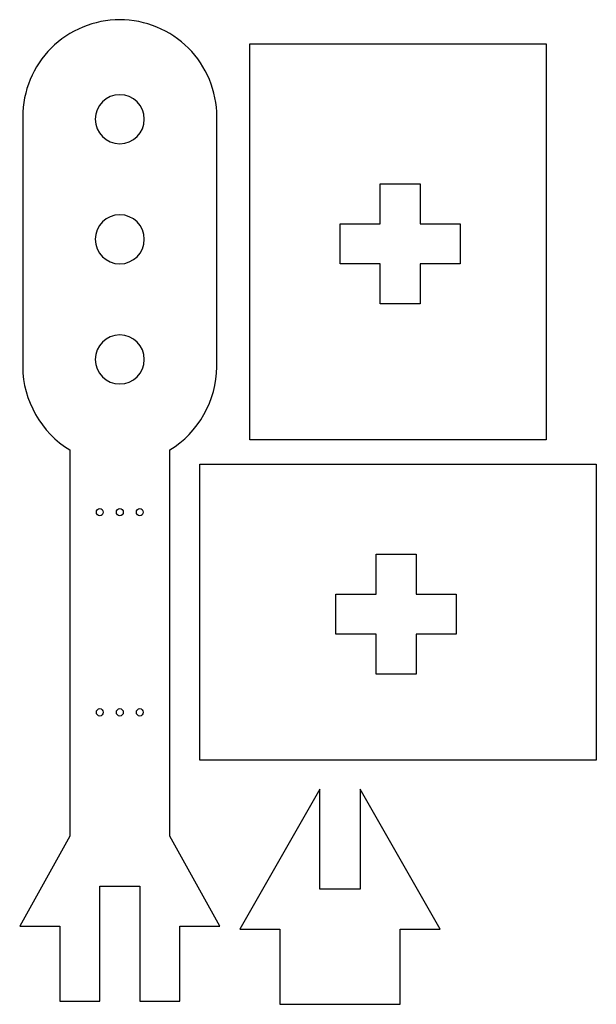
# Model space of a CAD drawing. Extents: x 90 to 147.6, y 100 to 198.4.
import ezdxf

# ---------------------------------------------------------------- set-up
doc = ezdxf.new("R2010")
doc.units = 0
doc.layers.add('Laag_1', color=7, linetype='CONTINUOUS')

msp = doc.modelspace()

# ---------------------------------------------------------------- linework, layer by layer
at = {"layer": 'Laag_1', "color": 5}
for p, q in [((113, 156.400698), (113, 196.000004)), ((113, 196.000004), (142.606832, 196.000004)), ((142.606832, 196.000004), (142.606832, 156.400698)), ((100, 190.91014), (100, 190.91014)), ((90.314585, 188.395582), (90.314585, 163.930444)), ((109.691032, 164.018652), (109.691032, 188.483791)), ((126.000002, 182.000004), (130.000002, 182.000004)), ((126.000002, 178.000003), (126.000002, 182.000004)), ((130.000002, 182.000004), (130.000002, 178.000003)), ((100, 178.906876), (100, 178.906876)), ((122.000002, 174.000003), (122.000002, 178.000003)), ((122.000002, 178.000003), (126.000002, 178.000003)), ((130.000002, 178.000003), (134.000003, 178.000003)), ((134.000003, 178.000003), (134.000003, 174.000003)), ((126.000002, 174.000003), (122.000002, 174.000003)), ((126.000002, 170.000002), (126.000002, 174.000003)), ((134.000003, 174.000003), (130.000002, 174.000003)), ((130.000002, 174.000003), (130.000002, 170.000002)), ((130.000002, 170.000002), (126.000002, 170.000002)), ((100, 166.903615), (100, 166.903615)), ((109.699781, 163.70118), (109.699781, 163.70118)), ((142.606832, 156.400698), (113, 156.400698)), ((95.006614, 155.410903), (95.006614, 116.808194)), ((104.999031, 116.808194), (104.999031, 155.410903)), ((108.000001, 124.393173), (108.000001, 154.000006)), ((108.000001, 154.000006), (147.599307, 154.000006)), ((147.599307, 154.000006), (147.599307, 124.393173)), ((98.005225, 149.554791), (98.005225, 149.554791)), ((100.007225, 149.554791), (100.007225, 149.554791)), ((102.00042, 149.554791), (102.00042, 149.554791)), ((125.599306, 141.000004), (125.599306, 145.000004)), ((125.599306, 145.000004), (129.599306, 145.000004)), ((129.599306, 145.000004), (129.599306, 141.000004)), ((121.599305, 137.000003), (121.599305, 141.000004)), ((121.599305, 141.000004), (125.599306, 141.000004)), ((129.599306, 141.000004), (133.599307, 141.000004)), ((133.599307, 141.000004), (133.599307, 137.000003)), ((125.599306, 137.000003), (121.599305, 137.000003)), ((125.599306, 133.000003), (125.599306, 137.000003)), ((133.599307, 137.000003), (129.599306, 137.000003)), ((129.599306, 137.000003), (129.599306, 133.000003)), ((129.599306, 133.000003), (125.599306, 133.000003)), ((98.005225, 129.552291), (98.005225, 129.552291)), ((100.007225, 129.552291), (100.007225, 129.552291)), ((102.00042, 129.552291), (102.00042, 129.552291)), ((147.599307, 124.393173), (108.000001, 124.393173)), ((119.999997, 121.500006), (111.999996, 107.500006)), ((119.999997, 111.500006), (119.999997, 121.500006)), ((131.999998, 107.500006), (123.999998, 121.500006)), ((123.999998, 121.500006), (123.999998, 111.500006)), ((95.006614, 116.808194), (90.005975, 107.803541)), ((109.99967, 107.803541), (104.999031, 116.808194)), ((98.009289, 100.30757), (98.005225, 111.807569)), ((98.005225, 111.807569), (102.00042, 111.807569)), ((102.00042, 111.807569), (102.004484, 100.30757)), ((123.999998, 111.500006), (119.999997, 111.500006)), ((90.005975, 107.803541), (94.001169, 107.803541)), ((94.001169, 107.803541), (94.005233, 100.30757)), ((106.008511, 100.30757), (106.004447, 107.803541)), ((106.004447, 107.803541), (109.99967, 107.803541)), ((111.999996, 107.500006), (115.999997, 107.500006)), ((115.999997, 107.500006), (115.999999, 100.000004)), ((128.000001, 100.000004), (127.999998, 107.500006)), ((127.999998, 107.500006), (131.999998, 107.500006)), ((94.005233, 100.30757), (98.009289, 100.30757)), ((102.004484, 100.30757), (106.008511, 100.30757)), ((115.999999, 100.000004), (128.000001, 100.000004))]:
    msp.add_line(p, q, dxfattribs=at)
for points in [[(100.007225, 198.405638), (97.471007, 198.405573), (94.939445, 197.359618), (93.145697, 195.565777)], [(106.859948, 195.565777), (105.066087, 197.359632), (102.543443, 198.405706), (100.007225, 198.405638)], [(93.145697, 195.565777), (91.351949, 193.771936), (90.30578, 191.241046), (90.305836, 188.704249)], [(109.699781, 188.713068), (109.696958, 191.246995), (108.651692, 193.773999), (106.859948, 195.565777)], [(100, 190.91014), (98.646519, 190.91014), (97.548195, 189.811836), (97.548195, 188.458335)], [(102.451806, 188.458335), (102.451806, 189.811836), (101.35351, 190.91014), (100, 190.91014)], [(90.305836, 188.704249), (90.308659, 188.595029), (90.312045, 188.489201), (90.314585, 188.395582)], [(97.548195, 188.458335), (97.548195, 187.104834), (98.646519, 186.006529), (100, 186.006529)], [(100, 186.006529), (101.35351, 186.006529), (102.451806, 187.104834), (102.451806, 188.458335)], [(109.691032, 188.483791), (109.695265, 188.562314), (109.696958, 188.643896), (109.699781, 188.713068)], [(100, 178.906876), (98.646519, 178.906876), (97.548195, 177.808572), (97.548195, 176.455071)], [(102.451806, 176.455071), (102.451806, 177.808572), (101.35351, 178.906876), (100, 178.906876)], [(97.548195, 176.455071), (97.548195, 175.10157), (98.646519, 174.003265), (100, 174.003265)], [(100, 174.003265), (101.35351, 174.003265), (102.451806, 175.10157), (102.451806, 176.455071)], [(100, 166.903615), (98.646519, 166.903615), (97.548195, 165.805311), (97.548195, 164.45181)], [(102.451806, 164.45181), (102.451806, 165.805311), (101.35351, 166.903615), (100, 166.903615)], [(97.548195, 164.45181), (97.548195, 163.098309), (98.646519, 162.000004), (100, 162.000004)], [(100, 162.000004), (101.35351, 162.000004), (102.451806, 163.098309), (102.451806, 164.45181)], [(90.314585, 163.930444), (90.311199, 163.848165), (90.308659, 163.765953), (90.305836, 163.692361)], [(90.305836, 163.692361), (90.311763, 160.377274), (92.171438, 157.125185), (95.006614, 155.410903)], [(104.999031, 155.410903), (107.836916, 157.125298), (109.695096, 160.383463), (109.699781, 163.70118)], [(109.699781, 163.70118), (109.696958, 163.81088), (109.693854, 163.920312), (109.691032, 164.018652)], [(97.661253, 149.184375), (97.661253, 149.388591), (97.815205, 149.554791), (98.005225, 149.554791)], [(98.005225, 148.813958), (97.815233, 148.813958), (97.661253, 148.980162), (97.661253, 149.184375)], [(98.005225, 149.554791), (98.195161, 149.554791), (98.34917, 149.388591), (98.34917, 149.184375)], [(98.34917, 149.184375), (98.34917, 148.980162), (98.195161, 148.813958), (98.005225, 148.813958)], [(99.663281, 149.184375), (99.663281, 149.388591), (99.817261, 149.554791), (100.007225, 149.554791)], [(100.007225, 148.813958), (99.817261, 148.813958), (99.663281, 148.980162), (99.663281, 149.184375)], [(100.007225, 149.554791), (100.197189, 149.554791), (100.351169, 149.388591), (100.351169, 149.184375)], [(100.351169, 149.184375), (100.351169, 148.980162), (100.197189, 148.813958), (100.007225, 148.813958)], [(101.656447, 149.184375), (101.656447, 149.388591), (101.810456, 149.554791), (102.00042, 149.554791)], [(102.00042, 148.813958), (101.810456, 148.813958), (101.656447, 148.980162), (101.656447, 149.184375)], [(102.00042, 149.554791), (102.190383, 149.554791), (102.344392, 149.388591), (102.344392, 149.184375)], [(102.344392, 149.184375), (102.344392, 148.980162), (102.190383, 148.813958), (102.00042, 148.813958)], [(97.661253, 129.181875), (97.661253, 129.386088), (97.815205, 129.552291), (98.005225, 129.552291)], [(98.005225, 128.811458), (97.815233, 128.811458), (97.661253, 128.977659), (97.661253, 129.181875)], [(98.005225, 129.552291), (98.195161, 129.552291), (98.34917, 129.386088), (98.34917, 129.181875)], [(98.34917, 129.181875), (98.34917, 128.977659), (98.195161, 128.811458), (98.005225, 128.811458)], [(99.663281, 129.181875), (99.663281, 129.386088), (99.817261, 129.552291), (100.007225, 129.552291)], [(100.007225, 128.811458), (99.817261, 128.811458), (99.663281, 128.977659), (99.663281, 129.181875)], [(100.007225, 129.552291), (100.197189, 129.552291), (100.351169, 129.386088), (100.351169, 129.181875)], [(100.351169, 129.181875), (100.351169, 128.977659), (100.197189, 128.811458), (100.007225, 128.811458)], [(101.656447, 129.181875), (101.656447, 129.386088), (101.810456, 129.552291), (102.00042, 129.552291)], [(102.00042, 128.811458), (101.810456, 128.811458), (101.656447, 128.977659), (101.656447, 129.181875)], [(102.00042, 129.552291), (102.190383, 129.552291), (102.344392, 129.386088), (102.344392, 129.181875)], [(102.344392, 129.181875), (102.344392, 128.977659), (102.190383, 128.811458), (102.00042, 128.811458)]]:
    msp.add_open_spline(points, degree=3, dxfattribs=at)

doc.saveas('drawing.dxf')
